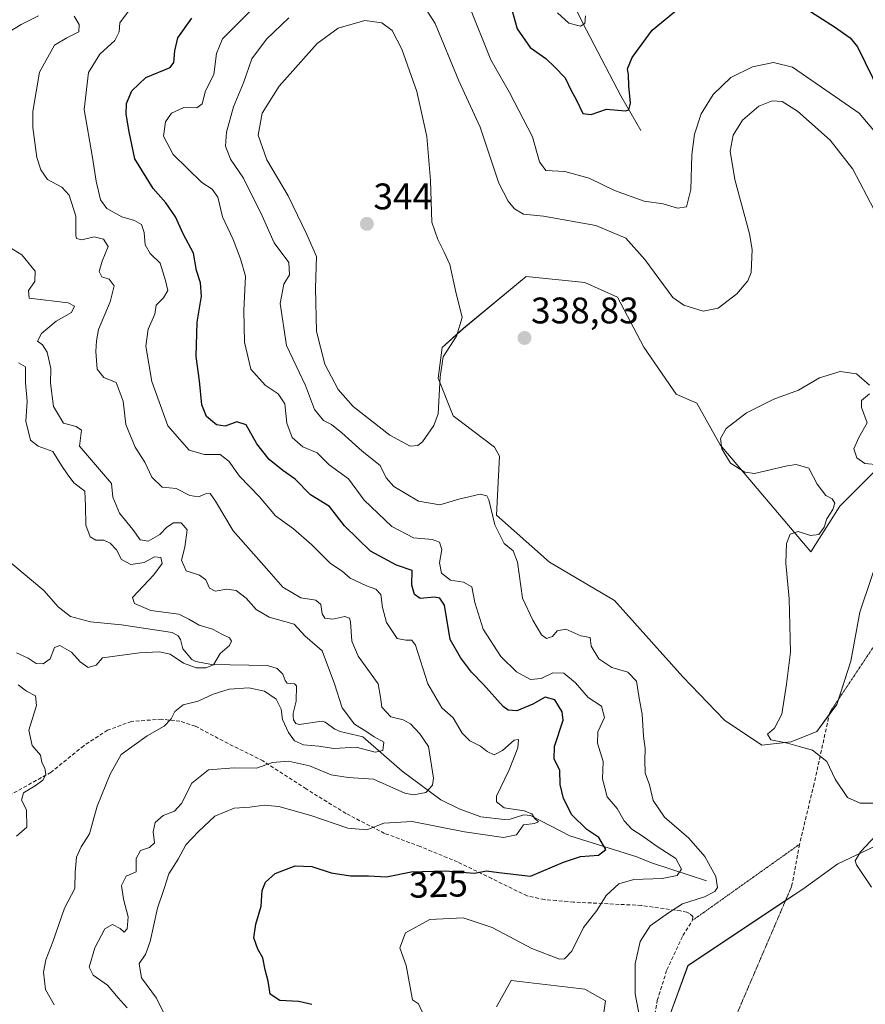
# Model space of a CAD drawing. Units: metres. Extents: x 629315 to 632811, y 4653280 to 4655656.
# Drawn here: x 632187 to 632416, y 4653728 to 4653994 of the extents above; entities that cross this region are included whole.
import ezdxf
from ezdxf.enums import TextEntityAlignment as Align

# ---------------------------------------------------------------- set-up
doc = ezdxf.new("R2010")
doc.units = ezdxf.units.M
doc.header["$MEASUREMENT"] = 0
doc.linetypes.add('TRAZOS2', pattern=[0.375, 0.25, -0.125])
doc.linetypes.add('TRAZOSX2', pattern=[1.5, 1, -0.5])
for name, color, linetype, lineweight in [('Carátula', 7, 'Continuous', 5), ('Corriente natural lineal', 142, 'Continuous', 13), ('Cultivos herbáceos CxS', 92, 'Continuous', 0), ('Curva de nivel maestra', 36, 'Continuous', 30), ('Curva de nivel normal', 36, 'Continuous', 0), ('Matorral', 135, 'Continuous', 0), ('Matorral CxS', 135, 'Continuous', 0), ('Punto de cota en terreno', 7, 'Continuous', 0), ('Rótulo de curva de nivel directora', 19, 'Continuous', 0), ('Rótulo de punto de cota en terreno', 19, 'Continuous', 0), ('Senda', 19, 'TRAZOSX2', 0), ('Senda virtual', 19, 'TRAZOS2', 0)]:
    doc.layers.add(name, color=color, linetype=linetype, lineweight=lineweight)
doc.styles.add('Arial', font='txt', dxfattribs={"height": 0.2})

# ---------------------------------------------------------------- blocks, each defined once
blk = doc.blocks.new('*U158')
at = {"layer": 'Matorral CxS', "color": 135, "linetype": 'Continuous', "lineweight": 0}
for points in [[(632418.77, 4653770.57, 340.29), (632408.45, 4653765.69, 339.11), (632398.99, 4653758.88, 338.14), (632367.91, 4653738.15, 336.63), (632362.33, 4653723, 336.06)], [(632341.6, 4653700.67, 332.75), (632345.59, 4653728.58, 332.54), (632340.01, 4653731.77, 332.01), (632320.08, 4653734.16, 331.79), (632316.1, 4653726.99, 331.88)], [(632418.04, 4653871.63, 340.12), (632409.01, 4653862.6, 340.15), (632401.11, 4653850.18, 340.21), (632376.64, 4653879.16, 339.88), (632370.3, 4653890.45, 339.16), (632364.72, 4653892.85, 338.85), (632355.95, 4653905.61, 338.16), (632348.78, 4653919.16, 338.25), (632340.01, 4653923.15, 338.89), (632324.07, 4653924.74, 338.49), (632307.1, 4653910.71, 339.71), (632301.37, 4653905.5, 340.01), (632300.24, 4653897.22, 340.02), (632304.38, 4653887.06, 338.8), (632315.55, 4653878.5, 336.84), (632316.9, 4653876.1, 336.37), (632316.9, 4653876.1, 336.37), (632316.1, 4653860.15, 335.16), (632330.44, 4653847.39, 335.96), (632347.98, 4653837.03, 336.09), (632366.48, 4653816.31, 337.52), (632377.77, 4653804.64, 338.56), (632387.93, 4653797.87, 339.68), (632395.8, 4653798.75, 339.94), (632402.75, 4653801.54, 340.48), (632408.18, 4653808.88, 341.38), (632411.98, 4653820.56, 342.16), (632414.43, 4653833.87, 342.45), (632420.68, 4653852.34, 341.38)]]:
    blk.add_polyline3d(points, dxfattribs=at)
blk = doc.blocks.new('*U169')
at = {"layer": 'Curva de nivel normal', "color": 36, "linetype": 'Continuous', "lineweight": 0}
for points in [[(632296.39, 4653724.68, 330), (632294.95, 4653727.79, 330), (632293.32, 4653728.92, 330), (632291.63, 4653738.16, 330), (632289.89, 4653742.94, 330), (632291.46, 4653747.05, 330), (632298, 4653750.64, 330), (632307.09, 4653751.08, 330), (632314.9, 4653748.5, 330), (632325.64, 4653742.83, 330), (632333.08, 4653739.87, 330), (632334.46, 4653739.97, 330), (632336.42, 4653742.04, 330), (632339.59, 4653748.46, 330), (632343.2, 4653753.08, 330), (632345.77, 4653757.1, 330), (632349.18, 4653760.28, 330), (632353.25, 4653761.47, 330), (632360.9, 4653761.74, 330), (632365.01, 4653762.57, 330), (632366.12, 4653764.29, 330), (632364.6, 4653767.2, 330), (632359.52, 4653770.45, 330), (632355.73, 4653773.16, 330), (632352.67, 4653775.07, 330), (632350.6, 4653777.34, 330), (632348.73, 4653780.72, 330), (632346.02, 4653783.85, 330), (632344.78, 4653788.74, 330), (632344.9, 4653793.42, 330), (632343.42, 4653798.36, 330), (632343.54, 4653801.43, 330), (632345.32, 4653805.3, 330), (632344.48, 4653808.42, 330), (632340.84, 4653810.78, 330), (632337.47, 4653814.73, 330), (632334.27, 4653817.33, 330), (632331.31, 4653817.41, 330), (632328.18, 4653815.9, 330), (632325.28, 4653815.63, 330), (632321.45, 4653817.73, 330), (632317.2, 4653821.89, 330), (632312.46, 4653829.3, 330), (632310.22, 4653836.46, 330), (632309.36, 4653840.72, 330), (632307.13, 4653842, 330), (632303.64, 4653842.55, 330), (632301.16, 4653844.46, 330), (632300.62, 4653847.26, 330), (632301.24, 4653850.79, 330), (632300.65, 4653852.82, 330), (632298.63, 4653853.58, 330), (632293.58, 4653853.98, 330), (632287.72, 4653857.06, 330), (632280.27, 4653864.19, 330), (632276.04, 4653869.97, 330), (632270.8, 4653873.72, 330), (632267.52, 4653877, 330), (632263.69, 4653878.64, 330), (632260.8, 4653881.16, 330), (632259.28, 4653885.07, 330), (632258.77, 4653890.25, 330), (632257, 4653892.95, 330), (632253.46, 4653895.32, 330), (632249.54, 4653899.67, 330), (632247.88, 4653907, 330), (632247.67, 4653915.55, 330), (632248.15, 4653924.87, 330), (632246.74, 4653929.5, 330), (632244.75, 4653934.8, 330), (632241.91, 4653940.95, 330), (632240.67, 4653946.23, 330), (632239.12, 4653948.39, 330), (632236.31, 4653950.18, 330), (632228.52, 4653957.83, 330), (632225.98, 4653962.73, 330), (632226.49, 4653966.65, 330), (632228.14, 4653969, 330), (632231.43, 4653970.52, 330), (632234.93, 4653970.41, 330), (632236.42, 4653971.52, 330), (632237.34, 4653975, 330), (632239.59, 4653979.45, 330), (632240.31, 4653985.13, 330), (632241.87, 4653989.12, 330), (632256.83, 4654004.1, 330)], [(632308.65, 4653998.09, 330), (632314.53, 4653983.4, 330), (632319.58, 4653974.61, 330), (632325.86, 4653962.59, 330), (632327.67, 4653955.8, 330), (632329.41, 4653953.44, 330), (632334.55, 4653953.21, 330), (632341.11, 4653951.36, 330), (632348.05, 4653948.02, 330), (632356.06, 4653945.16, 330), (632361.19, 4653944.44, 330), (632365.07, 4653943.27, 330), (632367.54, 4653943.66, 330), (632368.65, 4653948.33, 330), (632368.93, 4653957.67, 330), (632369.63, 4653963.33, 330), (632371.51, 4653968.84, 330), (632374.7, 4653974.01, 330), (632379.49, 4653978.64, 330), (632385.38, 4653981.57, 330), (632391.07, 4653982.69, 330), (632396.23, 4653981.47, 330), (632414.2, 4653969, 330), (632420.19, 4653961.92, 330)]]:
    blk.add_polyline3d(points, dxfattribs=at)
blk = doc.blocks.new('*U176')
at = {"layer": 'Curva de nivel normal', "color": 36, "linetype": 'Continuous', "lineweight": 0}
blk.add_polyline3d([(632216.14, 4653726.69, 315), (632213.63, 4653729.39, 315), (632210.77, 4653732.83, 315), (632206.93, 4653735.54, 315), (632205.82, 4653737.74, 315), (632207.33, 4653742.99, 315), (632210.05, 4653748.1, 315), (632212.13, 4653749.25, 315), (632214.24, 4653748.17, 315), (632215.25, 4653747.18, 315), (632216.12, 4653748.16, 315), (632216.34, 4653751.38, 315), (632215.08, 4653756.12, 315), (632214.61, 4653759.88, 315), (632215.84, 4653762.38, 315), (632218.5, 4653763.53, 315), (632218.51, 4653767.14, 315), (632219.69, 4653769.3, 315), (632222.17, 4653770.1, 315), (632223.5, 4653771.43, 315), (632223.18, 4653774.36, 315), (632223.71, 4653776.93, 315), (632225.82, 4653778.83, 315), (632228.94, 4653779.96, 315), (632230.78, 4653782.03, 315), (632233.58, 4653787.59, 315), (632238.08, 4653791.21, 315), (632245.08, 4653791.73, 315), (632251.08, 4653791.64, 315), (632255.41, 4653793.19, 315), (632259.74, 4653793.48, 315), (632265.46, 4653792.22, 315), (632271.28, 4653789.78, 315), (632275.95, 4653789.09, 315), (632282.78, 4653788.68, 315), (632291.3, 4653784.86, 315), (632293.58, 4653784.37, 315), (632296.91, 4653785.01, 315), (632298.75, 4653786.98, 315), (632299.04, 4653788.93, 315), (632297.63, 4653797.49, 315), (632295.3, 4653800.91, 315), (632292.77, 4653803.62, 315), (632290.78, 4653804.74, 315), (632287.48, 4653805.5, 315), (632285.01, 4653808.11, 315), (632284.7, 4653810.89, 315), (632284.02, 4653814.49, 315), (632278.67, 4653821.95, 315), (632276.94, 4653825.97, 315), (632276.59, 4653831.27, 315), (632276.28, 4653832.27, 315), (632275.03, 4653832.72, 315), (632271.76, 4653831.94, 315), (632269.65, 4653832.2, 315), (632268.9, 4653833.41, 315), (632268.56, 4653835.92, 315), (632267.19, 4653837.11, 315), (632263.12, 4653837.71, 315), (632258.26, 4653840.66, 315), (632254.45, 4653844.96, 315), (632244.82, 4653855.89, 315), (632240.01, 4653863.93, 315), (632238.54, 4653865.98, 315), (632237.27, 4653865.93, 315), (632235.41, 4653865.1, 315), (632233.08, 4653865.44, 315), (632229.41, 4653867.35, 315), (632225.61, 4653867.73, 315), (632222.81, 4653870.4, 315), (632220.87, 4653874.46, 315), (632218.27, 4653878.53, 315), (632215.78, 4653884.71, 315), (632215.06, 4653890.99, 315), (632213.14, 4653896.08, 315), (632209.8, 4653897.41, 315), (632207.94, 4653899.68, 315), (632207.58, 4653904.42, 315), (632207.78, 4653907.37, 315), (632208.32, 4653910.45, 315), (632211.49, 4653917.93, 315), (632212.55, 4653922.23, 315), (632211.25, 4653924, 315), (632209.22, 4653924.69, 315), (632208.52, 4653926.1, 315), (632209.36, 4653928.94, 315), (632210.98, 4653932.84, 315), (632209.74, 4653934.89, 315), (632207.14, 4653935.53, 315), (632203.79, 4653934.68, 315), (632202.42, 4653935.03, 315), (632202.17, 4653935.88, 315), (632202.17, 4653941.12, 315), (632200.42, 4653946.78, 315), (632198.46, 4653948.96, 315), (632194.57, 4653951.01, 315), (632192.73, 4653953.63, 315), (632191.64, 4653957, 315), (632190.61, 4653965.13, 315), (632190.56, 4653969.4, 315), (632192.39, 4653980.06, 315), (632196.42, 4653987.36, 315), (632199.81, 4653989.42, 315), (632203.03, 4653991.02, 315), (632203.12, 4653992.97, 315), (632201.79, 4653995.28, 315)], dxfattribs=at)
blk = doc.blocks.new('*U179')
at = {"layer": 'Curva de nivel normal', "color": 36, "linetype": 'Continuous', "lineweight": 0}
for points in [[(632227.57, 4653722.2, 320), (632224.08, 4653729.3, 320), (632220, 4653734.83, 320), (632219.38, 4653738.71, 320), (632221.1, 4653741.16, 320), (632222.34, 4653744.71, 320), (632224.33, 4653753.68, 320), (632226.14, 4653759.01, 320), (632227.4, 4653763.01, 320), (632229.93, 4653767.01, 320), (632232, 4653770.87, 320), (632235.45, 4653774.48, 320), (632239.8, 4653778.62, 320), (632245.07, 4653780.78, 320), (632249.33, 4653781.09, 320), (632253.16, 4653781.63, 320), (632257.17, 4653781.25, 320), (632265.8, 4653778.79, 320), (632275.8, 4653775.42, 320), (632280.97, 4653774.92, 320), (632285.56, 4653776.76, 320), (632293.21, 4653777.21, 320), (632307.37, 4653774.4, 320), (632317.93, 4653772.83, 320), (632321.46, 4653773.59, 320), (632323.34, 4653776.26, 320), (632326.4, 4653776.68, 320), (632327.44, 4653777.07, 320), (632326.44, 4653777.96, 320), (632325.62, 4653779.22, 320), (632323.53, 4653780.04, 320), (632318.16, 4653780.85, 320), (632316.07, 4653782.48, 320), (632316.09, 4653784.02, 320), (632319.5, 4653791.2, 320), (632321.84, 4653797.1, 320), (632322.02, 4653799.43, 320), (632320.86, 4653799.18, 320), (632317.74, 4653796.42, 320), (632315.41, 4653795.27, 320), (632313.52, 4653796.11, 320), (632311.71, 4653797.62, 320), (632308.86, 4653799.03, 320), (632306.74, 4653801.14, 320), (632304.3, 4653805.27, 320), (632301.23, 4653807.98, 320), (632297.46, 4653814.43, 320), (632294.12, 4653824.89, 320), (632293.17, 4653826.27, 320), (632291.51, 4653826.24, 320), (632289.15, 4653826.74, 320), (632286.32, 4653831.03, 320), (632285.24, 4653835.16, 320), (632284.73, 4653838.65, 320), (632283.4, 4653840.07, 320), (632280.87, 4653841.04, 320), (632276.48, 4653843.03, 320), (632274.3, 4653845, 320), (632271.13, 4653847.02, 320), (632266.12, 4653852.1, 320), (632261.17, 4653856.41, 320), (632256.28, 4653859.93, 320), (632251.9, 4653865.09, 320), (632246.48, 4653870.69, 320), (632243.63, 4653874.77, 320), (632241.25, 4653876.58, 320), (632237.04, 4653876.52, 320), (632232.86, 4653877.72, 320), (632227.13, 4653884.29, 320), (632222.79, 4653896.33, 320), (632221.12, 4653905.88, 320), (632221.77, 4653910.51, 320), (632223.62, 4653914.54, 320), (632223.94, 4653917, 320), (632225.96, 4653919, 320), (632227.11, 4653921, 320), (632226.47, 4653923.67, 320), (632225.08, 4653928.33, 320), (632222.31, 4653931, 320), (632220.94, 4653933.33, 320), (632220.7, 4653936.67, 320), (632220.01, 4653938.83, 320), (632218.11, 4653939.9, 320), (632214.63, 4653940.88, 320), (632210.6, 4653943.19, 320), (632208.92, 4653945.5, 320), (632207.67, 4653950.6, 320), (632206.7, 4653957, 320), (632204.51, 4653970, 320), (632205.68, 4653980, 320), (632208.74, 4653985, 320), (632212.8, 4653988.67, 320), (632213.9, 4653991.03, 320), (632214.1, 4653993.45, 320), (632217.3, 4653997.68, 320)], [(632332.56, 4653996.12, 320), (632335.64, 4653993.33, 320), (632338.83, 4653992.52, 320), (632339.97, 4653993.22, 320), (632340.18, 4653995.33, 320)]]:
    blk.add_polyline3d(points, dxfattribs=at)
blk = doc.blocks.new('*U181')
at = {"layer": 'Curva de nivel normal', "color": 36, "linetype": 'Continuous', "lineweight": 0}
for points in [[(632417.6, 4653759.37, 340), (632413.47, 4653765.44, 340), (632413.13, 4653766.56, 340), (632414.58, 4653768.99, 340), (632420.18, 4653774.95, 340)], [(632418.58, 4653782.14, 340), (632414.53, 4653782.14, 340), (632411.04, 4653783.65, 340), (632407.71, 4653788.65, 340), (632405.52, 4653793.46, 340), (632401.59, 4653796.53, 340), (632398.01, 4653797.53, 340), (632394.8, 4653798.36, 340), (632390.32, 4653799.25, 340), (632389.41, 4653800.87, 340), (632391.32, 4653802.44, 340), (632393.26, 4653806.2, 340), (632394.58, 4653814.34, 340), (632395.65, 4653823.02, 340), (632395.33, 4653837.5, 340), (632394.4, 4653847.15, 340), (632394.58, 4653852.48, 340), (632395.58, 4653854.99, 340), (632397.73, 4653855.69, 340), (632401.07, 4653854.66, 340), (632403.34, 4653854.92, 340), (632404.77, 4653856.92, 340), (632405.46, 4653859.15, 340), (632407.08, 4653861.66, 340), (632407.64, 4653863.38, 340), (632406.93, 4653864.53, 340), (632405.21, 4653865.48, 340), (632402.86, 4653868.56, 340), (632400.6, 4653872.84, 340), (632397.17, 4653873.85, 340), (632394.73, 4653873.53, 340), (632385.94, 4653871.4, 340), (632383.33, 4653871.81, 340), (632379.44, 4653874.2, 340), (632377.02, 4653878.1, 340), (632376.69, 4653880.92, 340), (632378.25, 4653883.63, 340), (632383.73, 4653887.87, 340), (632391.18, 4653891.5, 340), (632397.85, 4653894.02, 340), (632403.51, 4653897.28, 340), (632409.07, 4653899.05, 340), (632413.47, 4653898.4, 340), (632417.02, 4653895.33, 340)], [(632417.04, 4653893, 340), (632414.89, 4653891.15, 340), (632414.88, 4653889.28, 340), (632416.44, 4653885.15, 340), (632414.14, 4653881.17, 340), (632412.79, 4653878.08, 340), (632413.57, 4653875.62, 340), (632415.73, 4653874.11, 340), (632419.66, 4653873.78, 340)]]:
    blk.add_polyline3d(points, dxfattribs=at)
blk = doc.blocks.new('*U185')
at = {"layer": 'Curva de nivel normal', "color": 36, "linetype": 'Continuous', "lineweight": 0}
for points in [[(632196.31, 4653727.52, 310), (632193.97, 4653731.72, 310), (632193.48, 4653736.42, 310), (632194.08, 4653739.68, 310), (632195.97, 4653744.63, 310), (632199.1, 4653753.73, 310), (632201.96, 4653759.08, 310), (632202.05, 4653763.43, 310), (632202.37, 4653767.51, 310), (632203.68, 4653770.32, 310), (632205.92, 4653773.88, 310), (632207.96, 4653781.34, 310), (632211.47, 4653790.01, 310), (632214.48, 4653795.34, 310), (632221.55, 4653800.34, 310), (632226.15, 4653803.01, 310), (632227.98, 4653805.01, 310), (632228.97, 4653807.01, 310), (632231.28, 4653808.75, 310), (632235.32, 4653809.76, 310), (632239.41, 4653811.66, 310), (632243.74, 4653813.03, 310), (632249.08, 4653813.41, 310), (632253.31, 4653812.45, 310), (632256.44, 4653810.31, 310), (632257.76, 4653807.64, 310), (632258.17, 4653804.78, 310), (632259.75, 4653801.32, 310), (632261.4, 4653799.04, 310), (632263.86, 4653797.94, 310), (632267.98, 4653797.62, 310), (632272.04, 4653796.99, 310), (632278.1, 4653797.28, 310), (632283.23, 4653795.99, 310), (632285.33, 4653796.4, 310), (632285.6, 4653798.68, 310), (632282.96, 4653800.13, 310), (632280.95, 4653801.48, 310), (632277.6, 4653803.5, 310), (632274.26, 4653808, 310), (632272.25, 4653814.42, 310), (632268.86, 4653823.4, 310), (632264.2, 4653827.44, 310), (632261.3, 4653830.64, 310), (632254.56, 4653832.48, 310), (632251, 4653834.6, 310), (632248.27, 4653837.69, 310), (632245.57, 4653839.71, 310), (632243.08, 4653840.12, 310), (632239.9, 4653839.58, 310), (632238.36, 4653840.34, 310), (632237.4, 4653842.65, 310), (632235.72, 4653843.92, 310), (632232.07, 4653845.06, 310), (632230.79, 4653847.92, 310), (632231.74, 4653851.5, 310), (632232.36, 4653856.2, 310), (632230.69, 4653858.03, 310), (632228.67, 4653858.03, 310), (632226.85, 4653856.87, 310), (632224.93, 4653854.93, 310), (632221.75, 4653853.06, 310), (632219.61, 4653853.46, 310), (632217.67, 4653856.22, 310), (632213.99, 4653860.66, 310), (632212.24, 4653864.96, 310), (632211.86, 4653868.7, 310), (632203.23, 4653878.82, 310), (632203.72, 4653883.14, 310), (632202.26, 4653884.18, 310), (632198.89, 4653885.08, 310), (632196.17, 4653889.51, 310), (632195.38, 4653895.9, 310), (632195.43, 4653899.86, 310), (632194.45, 4653904.28, 310), (632193.22, 4653906.22, 310), (632191.82, 4653907.22, 310), (632192.88, 4653909.33, 310), (632196.87, 4653912.67, 310), (632201, 4653915, 310), (632201.86, 4653916.76, 310), (632200.1, 4653917.62, 310), (632189.56, 4653918.88, 310), (632189.37, 4653920.97, 310), (632191.12, 4653923.37, 310), (632191.22, 4653926.2, 310), (632187.56, 4653930.64, 310), (632182.88, 4653933.47, 310)], [(632184.14, 4653991, 310), (632187.38, 4653993, 310), (632192.08, 4653995.37, 310)]]:
    blk.add_polyline3d(points, dxfattribs=at)
blk = doc.blocks.new('*U191')
at = {"layer": 'Curva de nivel normal', "color": 36, "linetype": 'Continuous', "lineweight": 0}
for points in [[(632186.17, 4653773.17, 305), (632188.95, 4653775.68, 305), (632188.86, 4653780.34, 305), (632187.52, 4653782.99, 305), (632188.07, 4653784.92, 305), (632191.2, 4653786.88, 305), (632193.24, 4653788.38, 305), (632194.07, 4653789.89, 305), (632193.86, 4653791.58, 305), (632193.03, 4653793.12, 305), (632192.69, 4653795.11, 305), (632190.36, 4653797.75, 305), (632189.51, 4653801.92, 305), (632191.58, 4653808.62, 305), (632191.26, 4653811.18, 305), (632188.9, 4653812.49, 305), (632186.56, 4653814.15, 305)], [(632186.14, 4653822.83, 305), (632189.32, 4653821.37, 305), (632191.47, 4653819.99, 305), (632193.41, 4653819.86, 305), (632195.24, 4653821.19, 305), (632196.41, 4653824.32, 305), (632197.91, 4653824.88, 305), (632201.08, 4653823.05, 305), (632203.41, 4653820.43, 305), (632205.58, 4653818.86, 305), (632207.71, 4653819.52, 305), (632209.41, 4653821.53, 305), (632219.48, 4653822.81, 305), (632224.74, 4653823.08, 305), (632227.71, 4653822.48, 305), (632231.34, 4653820.09, 305), (632234.82, 4653818.83, 305), (632237.39, 4653818.77, 305), (632239.5, 4653819.63, 305), (632241.26, 4653822.68, 305), (632243.78, 4653824.85, 305), (632244.36, 4653826.03, 305), (632243.79, 4653826.95, 305), (632241.93, 4653827.84, 305), (632239.18, 4653829.29, 305), (632235.58, 4653830.37, 305), (632232.76, 4653831.97, 305), (632230.06, 4653833.34, 305), (632222.54, 4653834.35, 305), (632218.05, 4653836.23, 305), (632217.59, 4653837.82, 305), (632223.35, 4653844, 305), (632225.56, 4653847, 305), (632225.18, 4653848.71, 305), (632223.49, 4653848.83, 305), (632220.72, 4653847.28, 305), (632217.11, 4653846.77, 305), (632214.57, 4653848.16, 305), (632213.24, 4653850.78, 305), (632211.5, 4653852.56, 305), (632209.75, 4653853.34, 305), (632207.62, 4653853.39, 305), (632206.13, 4653854.22, 305), (632204.92, 4653857.46, 305), (632204.8, 4653862.68, 305), (632204.61, 4653866.66, 305), (632201.64, 4653868.9, 305), (632199.86, 4653871.29, 305), (632198.33, 4653873.6, 305), (632195.97, 4653877.35, 305), (632192.03, 4653878.77, 305), (632189.94, 4653880.48, 305), (632188.7, 4653885.61, 305), (632189.07, 4653890.99, 305), (632188.62, 4653895.94, 305), (632188.6, 4653900.28, 305), (632186.68, 4653901.42, 305)]]:
    blk.add_polyline3d(points, dxfattribs=at)
blk = doc.blocks.new('*U194')
at = {"layer": 'Curva de nivel normal', "color": 36, "linetype": 'Continuous', "lineweight": 0}
for points in [[(632355.33, 4653721.6, 335), (632353.59, 4653730.54, 335), (632353.56, 4653738.63, 335), (632354.95, 4653744.68, 335), (632357.69, 4653748.94, 335), (632362.67, 4653752.42, 335), (632366.39, 4653754.93, 335), (632372.33, 4653756.82, 335), (632375.14, 4653758.2, 335), (632375.87, 4653759.34, 335), (632375.45, 4653762.3, 335), (632372.46, 4653767.74, 335), (632368.1, 4653772.7, 335), (632361.55, 4653778.32, 335), (632358.44, 4653782.9, 335), (632357.48, 4653787.08, 335), (632356.27, 4653790.28, 335), (632356.23, 4653793.78, 335), (632356.34, 4653796.91, 335), (632355.87, 4653800.25, 335), (632355.51, 4653806.25, 335), (632354.65, 4653810.54, 335), (632353.95, 4653815.21, 335), (632351.65, 4653817.58, 335), (632347.33, 4653818.89, 335), (632343.8, 4653821.24, 335), (632341.72, 4653824.62, 335), (632341.38, 4653826.98, 335), (632338.88, 4653827.48, 335), (632334.85, 4653829.29, 335), (632332.5, 4653828.84, 335), (632331.22, 4653827.27, 335), (632329.58, 4653826.72, 335), (632328.22, 4653827.72, 335), (632325.94, 4653831.69, 335), (632323.11, 4653837.7, 335), (632321.77, 4653847.36, 335), (632320.57, 4653850.5, 335), (632318.17, 4653852.42, 335), (632315.61, 4653857.53, 335), (632313.98, 4653864.24, 335), (632313.49, 4653865.37, 335), (632311.64, 4653865.81, 335), (632305.86, 4653864.42, 335), (632300.72, 4653862.9, 335), (632294.92, 4653863.88, 335), (632288.28, 4653867.88, 335), (632286.21, 4653870.25, 335), (632284.61, 4653873.58, 335), (632279.69, 4653877.47, 335), (632274.25, 4653882.44, 335), (632271.44, 4653884.7, 335), (632269.27, 4653885.73, 335), (632266.85, 4653888.72, 335), (632264.4, 4653895.22, 335), (632259.24, 4653906.09, 335), (632257.55, 4653917.47, 335), (632258.5, 4653922.67, 335), (632260.04, 4653925.23, 335), (632259.85, 4653928.59, 335), (632255.92, 4653933.9, 335), (632252.26, 4653942, 335), (632249.72, 4653947, 335), (632247.61, 4653951.34, 335), (632244.07, 4653956.53, 335), (632242.68, 4653960.06, 335), (632242.96, 4653963.85, 335), (632244.87, 4653970.67, 335), (632247.58, 4653977.18, 335), (632249.82, 4653983.7, 335), (632253.82, 4653989.04, 335), (632259.84, 4653994.78, 335)], [(632295.56, 4653999.34, 335), (632299.44, 4653993.24, 335), (632305.86, 4653977.78, 335), (632311.61, 4653965.22, 335), (632316.68, 4653950.06, 335), (632319.27, 4653945.15, 335), (632320.94, 4653943.08, 335), (632323.41, 4653941.6, 335), (632328.83, 4653941.12, 335), (632342.94, 4653938.58, 335), (632351.04, 4653935.15, 335), (632356.18, 4653929.4, 335), (632363.79, 4653919.03, 335), (632366.81, 4653916.96, 335), (632372.05, 4653915.41, 335), (632376.06, 4653916.18, 335), (632381.14, 4653920.04, 335), (632384.1, 4653923.56, 335), (632385.02, 4653925.82, 335), (632385.26, 4653932.09, 335), (632384.55, 4653936.33, 335), (632380.59, 4653951, 335), (632379.3, 4653958.67, 335), (632380.17, 4653963, 335), (632382.62, 4653967.08, 335), (632387.09, 4653970.92, 335), (632390.7, 4653972.28, 335), (632393.42, 4653972.14, 335), (632397.52, 4653969.57, 335), (632406.36, 4653961.71, 335), (632412.49, 4653953.86, 335), (632418.22, 4653943.01, 335)]]:
    blk.add_polyline3d(points, dxfattribs=at)
blk = doc.blocks.new('*U198')
at = {"layer": 'Curva de nivel maestra', "color": 36, "linetype": 'Continuous', "lineweight": 30}
for points in [[(632266.07, 4653727.67, 325), (632262.53, 4653728.46, 325), (632257.44, 4653728.71, 325), (632254.84, 4653730.44, 325), (632254.31, 4653733.91, 325), (632253.45, 4653737.05, 325), (632252.79, 4653740.29, 325), (632251.45, 4653742.63, 325), (632250.36, 4653745.65, 325), (632250.9, 4653749.35, 325), (632252.4, 4653754.3, 325), (632252.66, 4653758.52, 325), (632253.58, 4653760.78, 325), (632256.18, 4653763.12, 325), (632261.55, 4653765.16, 325), (632266.05, 4653764.99, 325), (632271.35, 4653763.28, 325), (632276.57, 4653762.46, 325), (632281.39, 4653762.47, 325), (632286.31, 4653762.2, 325), (632292.95, 4653763.55, 325), (632302.2, 4653763.8, 325), (632310.12, 4653763.22, 325), (632313.38, 4653763.78, 325), (632316.7, 4653763.41, 325), (632325.26, 4653762.34, 325), (632334.25, 4653766.18, 325), (632338.81, 4653767.74, 325), (632343.66, 4653768.09, 325), (632345.64, 4653769.58, 325), (632343.78, 4653772.88, 325), (632340.48, 4653774.98, 325), (632336.48, 4653779.01, 325), (632334.22, 4653783.45, 325), (632333.32, 4653787.17, 325), (632333.21, 4653791.06, 325), (632331.7, 4653794.04, 325), (632331.74, 4653797.5, 325), (632334.15, 4653804.62, 325), (632333.85, 4653806.91, 325), (632331.9, 4653810.16, 325), (632329.26, 4653810.81, 325), (632325.95, 4653808.98, 325), (632321.54, 4653807.13, 325), (632319.24, 4653807.32, 325), (632317.89, 4653808.36, 325), (632312.54, 4653814.28, 325), (632309.29, 4653817.58, 325), (632306.3, 4653821.58, 325), (632303.55, 4653826.48, 325), (632301.97, 4653835.73, 325), (632300.75, 4653837.67, 325), (632299.33, 4653837.9, 325), (632295.41, 4653837.54, 325), (632293.91, 4653838.61, 325), (632293.14, 4653841.2, 325), (632293.24, 4653845.12, 325), (632289.02, 4653846.62, 325), (632281.98, 4653850.41, 325), (632274.94, 4653857.2, 325), (632270.89, 4653862.48, 325), (632265.74, 4653865.6, 325), (632261.57, 4653869.87, 325), (632258.23, 4653872.25, 325), (632254.52, 4653875.16, 325), (632251.17, 4653879.46, 325), (632248.32, 4653884.62, 325), (632245.83, 4653885.42, 325), (632242.62, 4653884.21, 325), (632240.32, 4653884.62, 325), (632237.58, 4653886.87, 325), (632236.35, 4653890, 325), (632235.64, 4653896.51, 325), (632234.76, 4653903.05, 325), (632235.07, 4653912.37, 325), (632236.19, 4653919.42, 325), (632235.93, 4653923.04, 325), (632234.83, 4653926.42, 325), (632234.03, 4653931.09, 325), (632231.24, 4653936.28, 325), (632229.2, 4653940.94, 325), (632226.55, 4653944.74, 325), (632223.15, 4653948.6, 325), (632218.19, 4653956.63, 325), (632216.64, 4653963.95, 325), (632215.82, 4653968.75, 325), (632215.93, 4653971.58, 325), (632217.36, 4653975.05, 325), (632221.18, 4653978.6, 325), (632227.77, 4653981.32, 325), (632228.74, 4653982.74, 325), (632228.98, 4653985.84, 325), (632229.78, 4653989.4, 325), (632233.6, 4653994.69, 325)], [(632319.48, 4653999.68, 325), (632321.69, 4653991.82, 325), (632325.15, 4653986.73, 325), (632329.44, 4653983.8, 325), (632331.81, 4653981.5, 325), (632334.68, 4653978.59, 325), (632336.23, 4653975.29, 325), (632337.69, 4653972.51, 325), (632339.45, 4653968.91, 325), (632341.74, 4653968.65, 325), (632345.82, 4653970.09, 325), (632350.95, 4653969.64, 325), (632351.87, 4653969.88, 325), (632352.38, 4653971.67, 325), (632351.86, 4653976.42, 325), (632351.79, 4653979.34, 325), (632351.54, 4653981.02, 325), (632352.81, 4653984.09, 325), (632358.18, 4653991.46, 325), (632366.74, 4653998.48, 325)], [(632399.08, 4653997.74, 325), (632407.55, 4653992.33, 325), (632411.82, 4653989.4, 325), (632413.81, 4653986.95, 325), (632419.9, 4653974.38, 325)]]:
    blk.add_polyline3d(points, dxfattribs=at)
blk = doc.blocks.new('5PATER')
at = {"layer": 'Carátula', "linetype": 'Continuous', "lineweight": 5}
h = blk.add_hatch(color=250, dxfattribs=at)
edge = h.paths.add_edge_path()
edge.add_ellipse((0, 0.01), major_axis=(-1.33, -1.34), ratio=0.999422, start_angle=0, end_angle=360)

msp = doc.modelspace()

# ---------------------------------------------------------------- linework, layer by layer
at = {"layer": 'Corriente natural lineal', "color": 142, "linetype": 'Continuous', "lineweight": 13}
for points in [[(632355.15, 4653964.27, 326.72), (632349.73, 4653973.67, 324.41), (632340.45, 4653991.46, 319.71), (632334.39, 4654003.44, 317.6), (632333.12, 4654009.53, 316.57), (632332.62, 4654017.55, 314.43), (632332.76, 4654019.01, 313.96), (632334.29, 4654022.3, 313.04), (632334.96, 4654025.15, 311.74), (632334.78, 4654032.62, 309.19)], [(632372.9, 4653761.1, 333.12), (632358.02, 4653765.96, 328.12), (632354.06, 4653767.61, 326.9), (632335.95, 4653773.33, 321.89), (632325.24, 4653778.84, 319.67), (632323.44, 4653778.98, 319.71), (632319.78, 4653777.83, 319.15), (632318.27, 4653777.72, 318.81), (632311.86, 4653778.41, 317.66), (632305.97, 4653780.57, 317.02), (632301.04, 4653783.04, 315.97), (632290.54, 4653790.77, 312.18), (632279.9, 4653800.09, 309.69), (632273.77, 4653801.58, 308.94), (632272.29, 4653802.18, 308.54), (632269.67, 4653804.1, 308.03), (632268.87, 4653804.34, 308), (632262.65, 4653803.44, 307.58), (632261.77, 4653803.76, 307.48), (632261.13, 4653804.71, 307.68), (632261.03, 4653805.59, 307.66), (632261.06, 4653806.55, 307.52), (632261.84, 4653809.74, 306.82), (632261.94, 4653813.88, 306.43), (632261.39, 4653814.46, 306.44), (632259.42, 4653814.63, 306.74), (632258.86, 4653815.38, 306.77), (632258.25, 4653817.08, 306.58), (632256.68, 4653818.65, 305.95), (632254.07, 4653819.44, 305.84), (632238.97, 4653819.69, 304.89), (632234.65, 4653820.5, 304.64), (632233.64, 4653821.07, 304.52), (632231.21, 4653823.91, 303.77), (632230.58, 4653826.49, 303.71), (632229.9, 4653827.49, 303.66), (632228.29, 4653828.34, 303.55), (632214.59, 4653830.45, 303.05), (632206.17, 4653831.28, 302.6), (632200.75, 4653832.65, 302.19), (632197.4, 4653835.32, 301.7), (632193.57, 4653839.77, 301.13), (632184.58, 4653847.19, 300.15)]]:
    msp.add_polyline3d(points, dxfattribs=at)
at = {"layer": 'Cultivos herbáceos CxS', "color": 92, "linetype": 'Continuous', "lineweight": 0}
for points in [[(632420.68, 4653852.34, 341.38), (632414.43, 4653833.87, 342.45), (632411.98, 4653820.56, 342.16), (632408.18, 4653808.88, 341.38), (632402.75, 4653801.54, 340.48), (632395.8, 4653798.75, 339.94), (632387.93, 4653797.87, 339.68), (632377.77, 4653804.64, 338.56), (632366.48, 4653816.31, 337.52), (632347.98, 4653837.03, 336.09), (632330.44, 4653847.39, 335.96), (632316.1, 4653860.15, 335.16), (632316.9, 4653876.1, 336.37), (632315.55, 4653878.5, 336.84), (632304.38, 4653887.06, 338.8), (632300.24, 4653897.22, 340.02), (632301.37, 4653905.5, 340.01), (632307.1, 4653910.71, 339.71), (632324.07, 4653924.74, 338.49), (632340.01, 4653923.15, 338.89), (632348.78, 4653919.16, 338.25), (632355.95, 4653905.61, 338.16), (632364.72, 4653892.85, 338.85), (632370.3, 4653890.45, 339.16), (632376.64, 4653879.16, 339.88), (632376.64, 4653879.16, 339.88), (632401.11, 4653850.18, 340.21), (632409.01, 4653862.6, 340.15), (632418.04, 4653871.63, 340.12)], [(632420.68, 4653852.34, 341.38), (632414.43, 4653833.87, 342.45), (632411.98, 4653820.56, 342.16), (632408.62, 4653810.23, 341.49), (632408.18, 4653808.88, 341.38), (632406.15, 4653806.13, 341.01), (632402.75, 4653801.54, 340.48), (632395.8, 4653798.75, 339.94), (632387.93, 4653797.87, 339.68), (632377.77, 4653804.64, 338.56), (632366.48, 4653816.31, 337.52), (632347.98, 4653837.03, 336.09), (632330.44, 4653847.4, 335.96), (632316.1, 4653860.15, 335.16), (632316.89, 4653876.1, 336.37), (632315.55, 4653878.5, 336.84), (632304.38, 4653887.06, 338.8), (632300.24, 4653897.22, 340.02), (632301.37, 4653905.5, 340.01), (632307.09, 4653910.71, 339.71), (632324.07, 4653924.74, 338.49), (632340.01, 4653923.15, 338.89), (632348.78, 4653919.16, 338.25), (632355.95, 4653905.61, 338.16), (632364.72, 4653892.85, 338.85), (632370.3, 4653890.45, 339.16), (632376.64, 4653879.16, 339.88), (632401.11, 4653850.18, 340.21), (632409.01, 4653862.6, 340.15), (632418.04, 4653871.63, 340.12)], [(632362.33, 4653723, 336.06), (632367.9, 4653738.15, 336.63), (632398.99, 4653758.88, 338.14), (632408.45, 4653765.69, 339.11), (632418.77, 4653770.57, 340.29)], [(632362.33, 4653723, 336.06), (632367.9, 4653738.15, 336.63), (632394.3, 4653755.75, 337.72), (632398.99, 4653758.88, 338.14), (632408.45, 4653765.69, 339.11), (632418.77, 4653770.57, 340.29)], [(632316.1, 4653726.99, 331.88), (632320.08, 4653734.17, 331.79), (632340.01, 4653731.77, 332.01), (632345.59, 4653728.58, 332.54), (632341.6, 4653700.67, 332.75)], [(632316.1, 4653726.99, 331.88), (632320.08, 4653734.16, 331.79), (632340.01, 4653731.77, 332.01), (632345.59, 4653728.58, 332.54), (632341.6, 4653700.67, 332.75)]]:
    msp.add_polyline3d(points, dxfattribs=at)
at = {"layer": 'Curva de nivel normal', "color": 36, "linetype": 'Continuous', "lineweight": 0}
msp.add_polyline3d([(632292.66, 4653878.85, 340), (632294.75, 4653879, 340), (632296.01, 4653879.99, 340), (632299.13, 4653884.43, 340), (632300.31, 4653887.6, 340), (632300.81, 4653897.59, 340), (632301.68, 4653903.01, 340), (632305.23, 4653908.59, 340), (632306.78, 4653913.67, 340), (632304.98, 4653921.01, 340), (632303.44, 4653928.05, 340), (632301.95, 4653931.35, 340), (632300.22, 4653934.79, 340), (632298.55, 4653939.48, 340), (632298.22, 4653950.79, 340), (632297.2, 4653962.67, 340), (632294.53, 4653974.85, 340), (632290.42, 4653986.3, 340), (632287.79, 4653991.38, 340), (632285.01, 4653993.42, 340), (632280.46, 4653994.05, 340), (632273.22, 4653992, 340), (632267.54, 4653987.83, 340), (632257.24, 4653976.31, 340), (632252.68, 4653968.95, 340), (632251.6, 4653963, 340), (632253.89, 4653956.33, 340), (632259.71, 4653946.61, 340), (632264.73, 4653936.11, 340), (632267.38, 4653930.18, 340), (632267.08, 4653921.61, 340), (632267.38, 4653909.9, 340), (632269.64, 4653901.04, 340), (632273.22, 4653894.16, 340), (632277.31, 4653889.56, 340), (632287.23, 4653881.82, 340), (632292.66, 4653878.85, 340)], dxfattribs=at)
at = {"layer": 'Matorral', "color": 135, "linetype": 'Continuous', "lineweight": 0}
for points in [[(632420.68, 4653852.34, 341.38), (632414.43, 4653833.87, 342.45), (632411.98, 4653820.56, 342.16), (632408.62, 4653810.23, 341.49), (632408.18, 4653808.88, 341.38), (632406.15, 4653806.13, 341.01), (632402.75, 4653801.54, 340.48), (632395.8, 4653798.75, 339.94), (632387.93, 4653797.87, 339.68), (632377.77, 4653804.64, 338.56), (632366.48, 4653816.31, 337.52), (632347.98, 4653837.03, 336.09), (632330.44, 4653847.4, 335.96), (632316.1, 4653860.15, 335.16), (632316.89, 4653876.1, 336.37), (632315.55, 4653878.5, 336.84), (632304.38, 4653887.06, 338.8), (632300.24, 4653897.22, 340.02), (632301.37, 4653905.5, 340.01), (632307.09, 4653910.71, 339.71), (632324.07, 4653924.74, 338.49), (632340.01, 4653923.15, 338.89), (632348.78, 4653919.16, 338.25), (632355.95, 4653905.61, 338.16), (632364.72, 4653892.85, 338.85), (632370.3, 4653890.45, 339.16), (632376.64, 4653879.16, 339.88), (632401.11, 4653850.18, 340.21), (632409.01, 4653862.6, 340.15), (632418.04, 4653871.63, 340.12)], [(632362.33, 4653723, 336.06), (632367.9, 4653738.15, 336.63), (632394.3, 4653755.75, 337.72), (632398.99, 4653758.88, 338.14), (632408.45, 4653765.69, 339.11), (632418.77, 4653770.57, 340.29)], [(632316.1, 4653726.99, 331.88), (632320.08, 4653734.17, 331.79), (632340.01, 4653731.77, 332.01), (632345.59, 4653728.58, 332.54), (632341.6, 4653700.67, 332.75)]]:
    msp.add_polyline3d(points, dxfattribs=at)
at = {"layer": 'Senda', "color": 19, "linetype": 'TRAZOSX2', "lineweight": 0}
for points in [[(632369.16, 4653750.42, 335.97), (632369.18, 4653751.42, 335.87), (632368.29, 4653752.29, 335.67), (632367.61, 4653752.61, 335.53), (632365.89, 4653752.96, 335.22), (632355.25, 4653754.45, 332.62), (632336.92, 4653755.37, 327.38), (632332.31, 4653755.79, 326.38), (632329.01, 4653756.03, 325.99), (632324.35, 4653757.04, 325.7), (632314.78, 4653761.73, 325.22), (632305.55, 4653766.22, 324.03), (632295.4, 4653770.4, 322.15), (632285.77, 4653773.97, 320.39), (632275.31, 4653779.36, 318.71), (632264.54, 4653786, 317), (632252.87, 4653793.62, 314.53), (632243.41, 4653798.28, 312.63), (632234.55, 4653802.99, 310.95), (632230.39, 4653804.34, 310.2), (632225.41, 4653804.88, 309.6), (632217.26, 4653804.29, 308.64), (632210.82, 4653801.89, 308.02), (632204.33, 4653797.68, 307.04), (632195.5, 4653790.51, 305.61), (632183.27, 4653783.75, 303.29)], [(632406.27, 4653806.71, 341.05), (632402.04, 4653787.39, 339.13), (632398.07, 4653770.99, 337.77)], [(632398.07, 4653770.99, 337.77), (632395.95, 4653759.61, 337.74)], [(632349.63, 4653684.08, 333.05), (632353.59, 4653700.24, 334.64), (632356.13, 4653708.69, 335.14), (632359.6, 4653728.73, 335.79), (632362.18, 4653737.01, 336.08), (632366.5, 4653746.32, 336.18), (632369.16, 4653750.42, 335.97)]]:
    msp.add_polyline3d(points, dxfattribs=at)
at = {"layer": 'Senda virtual', "color": 19, "linetype": 'TRAZOS2', "lineweight": 0}
for points in [[(632472.33, 4653905.8, 338.81), (632406.27, 4653806.71, 341.05)], [(632398.07, 4653770.99, 337.77), (632369.16, 4653750.42, 335.97)], [(632395.95, 4653759.61, 337.74), (632362.35, 4653681.31, 336.22)]]:
    msp.add_polyline3d(points, dxfattribs=at)

# ---------------------------------------------------------------- block references
at = {"layer": 'Curva de nivel maestra', "color": 36, "linetype": 'Continuous', "lineweight": 30}
msp.add_blockref('*U198', (0, 0), dxfattribs=at)
at = {"layer": 'Curva de nivel normal', "color": 36, "linetype": 'Continuous', "lineweight": 0}
for name in ['*U181', '*U194', '*U179', '*U169', '*U176', '*U185', '*U191']:
    msp.add_blockref(name, (0, 0), dxfattribs=at)
at = {"layer": 'Matorral CxS', "color": 135, "linetype": 'Continuous', "lineweight": 0}
msp.add_blockref('*U158', (0, 0), dxfattribs=at)
at = {"layer": 'Punto de cota en terreno', "linetype": 'Continuous', "lineweight": 0}
for p in [(632281, 4653939, 344), (632323.65, 4653908.11, 338.83)]:
    msp.add_blockref('5PATER', p, dxfattribs=at)

# ---------------------------------------------------------------- texts
at = {"layer": 'Rótulo de curva de nivel directora', "color": 19, "linetype": 'Continuous', "lineweight": 0, "style": 'Arial'}
msp.add_text('325', height=7, rotation=1.5482, dxfattribs=at).set_placement((632300.35, 4653760.22), align=Align.MIDDLE_CENTER)
at = {"layer": 'Rótulo de punto de cota en terreno', "color": 19, "linetype": 'Continuous', "lineweight": 0, "style": 'Arial'}
for s, p in [('344', (632282.76, 4653940.76)), ('338,83', (632325.41, 4653909.87))]:
    msp.add_text(s, height=7, dxfattribs=at).set_placement(p, align=Align.BOTTOM_LEFT)

doc.saveas('drawing.dxf')
